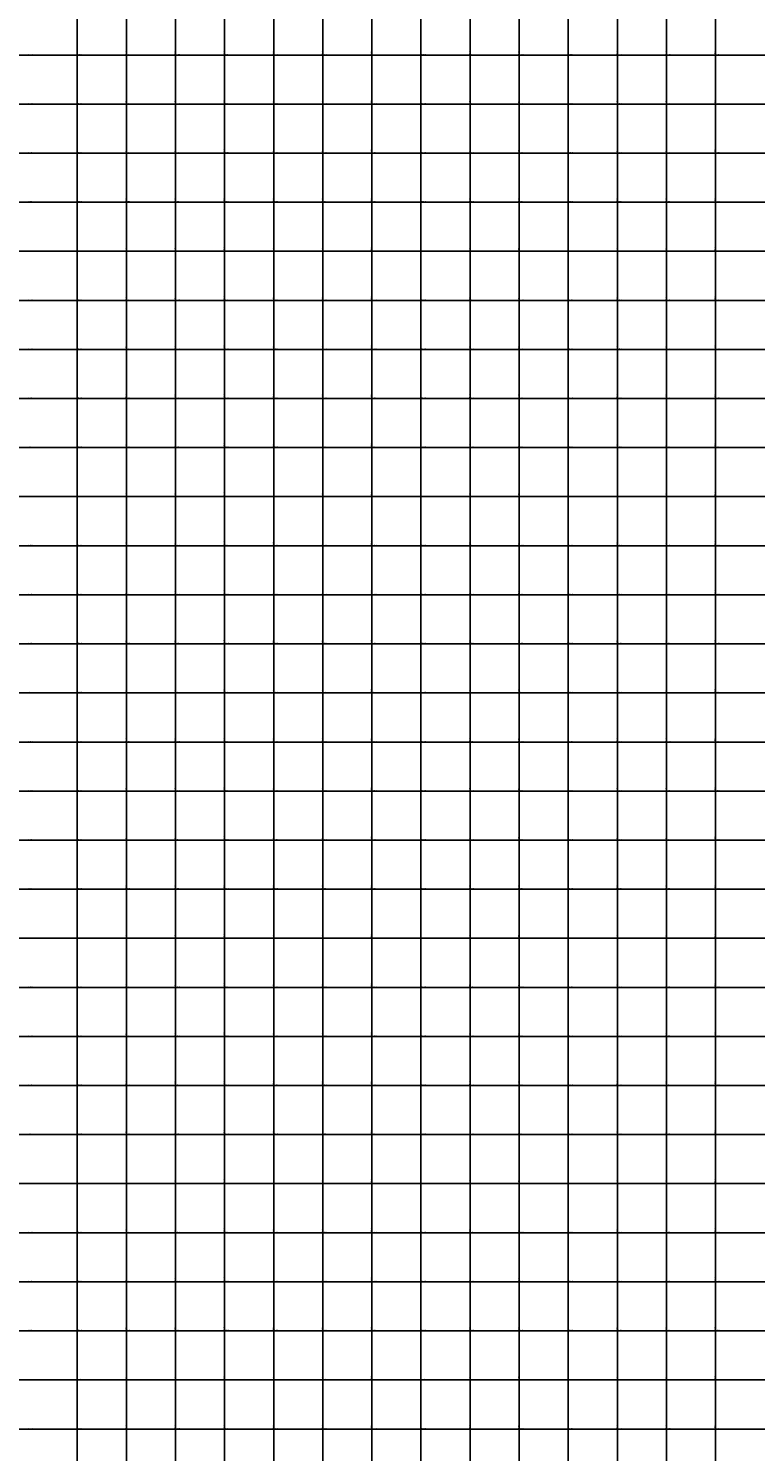
# Model space of a CAD drawing. Units: millimetres. Extents: x 229045 to 603276, y 8105558 to 16318990.
# Drawn here: x 294401 to 297363, y 8117108 to 8122908 of the extents above; entities that cross this region are included whole.
import ezdxf

# ---------------------------------------------------------------- set-up
doc = ezdxf.new("R2010")
doc.units = ezdxf.units.MM
doc.layers.add('cgrid', color=161, linetype='Continuous')
doc.layers.add('coordenada', color=161, linetype='Continuous')

msp = doc.modelspace()

# ---------------------------------------------------------------- linework, layer by layer
at = {"layer": 'cgrid'}
for p, q in [((294600, 8112139.4), (294600, 8141558.9)), ((294800, 8112139.4), (294800, 8141558.9)), ((295000, 8112139.4), (295000, 8141558.9)), ((295200, 8112139.4), (295200, 8141558.9)), ((295400, 8112139.4), (295400, 8141558.9)), ((295600, 8112139.4), (295600, 8141558.9)), ((295800, 8112139.4), (295800, 8141558.9)), ((296000, 8112139.4), (296000, 8141558.9)), ((296200, 8112139.4), (296200, 8141558.9)), ((296400, 8112139.4), (296400, 8141558.9)), ((296600, 8112139.4), (296600, 8141558.9)), ((296800, 8112139.4), (296800, 8141558.9)), ((297000, 8112139.4), (297000, 8141558.9)), ((297200, 8112139.4), (297200, 8141558.9)), ((291508.8, 8122800), (307279.9, 8122800)), ((291508.8, 8122600), (307279.9, 8122600)), ((291508.8, 8122400), (307279.9, 8122400)), ((291508.8, 8122200), (307279.9, 8122200)), ((291508.8, 8122000), (307279.9, 8122000)), ((291508.8, 8121800), (307279.9, 8121800)), ((291508.8, 8121600), (307279.9, 8121600)), ((291508.8, 8121400), (307279.9, 8121400)), ((291508.8, 8121200), (307279.9, 8121200)), ((291508.8, 8121000), (307279.9, 8121000)), ((291508.8, 8120800), (307279.9, 8120800)), ((291508.8, 8120600), (307279.9, 8120600)), ((291508.8, 8120400), (307279.9, 8120400)), ((291508.8, 8120200), (307279.9, 8120200)), ((291508.8, 8120000), (307279.9, 8120000)), ((291508.8, 8119800), (307279.9, 8119800)), ((291508.8, 8119600), (307279.9, 8119600)), ((291508.8, 8119400), (307279.9, 8119400)), ((291508.8, 8119200), (307279.9, 8119200)), ((291508.8, 8119000), (307279.9, 8119000)), ((291508.8, 8118800), (307279.9, 8118800)), ((291508.8, 8118600), (307279.9, 8118600)), ((291508.8, 8118400), (307279.9, 8118400)), ((291508.8, 8118200), (307279.9, 8118200)), ((291508.8, 8118000), (307279.9, 8118000)), ((291508.8, 8117800), (307279.9, 8117800)), ((291508.8, 8117600), (307279.9, 8117600)), ((291508.8, 8117400), (307279.9, 8117400)), ((291508.8, 8117200), (307279.9, 8117200))]:
    msp.add_line(p, q, dxfattribs=at)

# ---------------------------------------------------------------- texts
at = {"layer": 'coordenada'}
for s, p in [('8122800-N', (294402, 8122802)), ('8122800-N', (294602, 8122802)), ('8122800-N', (294802, 8122802)), ('8122800-N', (295002, 8122802)), ('8122800-N', (295202, 8122802)), ('8122800-N', (295402, 8122802)), ('8122800-N', (295602, 8122802)), ('8122800-N', (295802, 8122802)), ('8122800-N', (296002, 8122802)), ('8122800-N', (296202, 8122802)), ('8122800-N', (296402, 8122802)), ('8122800-N', (296602, 8122802)), ('8122800-N', (296802, 8122802)), ('8122800-N', (297002, 8122802)), ('8122800-N', (297202, 8122802)), ('8122600-N', (294402, 8122602)), ('8122600-N', (294602, 8122602)), ('8122600-N', (294802, 8122602)), ('8122600-N', (295002, 8122602)), ('8122600-N', (295202, 8122602)), ('8122600-N', (295402, 8122602)), ('8122600-N', (295602, 8122602)), ('8122600-N', (295802, 8122602)), ('8122600-N', (296002, 8122602)), ('8122600-N', (296202, 8122602)), ('8122600-N', (296402, 8122602)), ('8122600-N', (296602, 8122602)), ('8122600-N', (296802, 8122602)), ('8122600-N', (297002, 8122602)), ('8122600-N', (297202, 8122602)), ('8122400-N', (294402, 8122402)), ('8122400-N', (294602, 8122402)), ('8122400-N', (294802, 8122402)), ('8122400-N', (295002, 8122402)), ('8122400-N', (295202, 8122402)), ('8122400-N', (295402, 8122402)), ('8122400-N', (295602, 8122402)), ('8122400-N', (295802, 8122402)), ('8122400-N', (296002, 8122402)), ('8122400-N', (296202, 8122402)), ('8122400-N', (296402, 8122402)), ('8122400-N', (296602, 8122402)), ('8122400-N', (296802, 8122402)), ('8122400-N', (297002, 8122402)), ('8122400-N', (297202, 8122402)), ('8122200-N', (294402, 8122202)), ('8122200-N', (294602, 8122202)), ('8122200-N', (294802, 8122202)), ('8122200-N', (295002, 8122202)), ('8122200-N', (295202, 8122202)), ('8122200-N', (295402, 8122202)), ('8122200-N', (295602, 8122202)), ('8122200-N', (295802, 8122202)), ('8122200-N', (296002, 8122202)), ('8122200-N', (296202, 8122202)), ('8122200-N', (296402, 8122202)), ('8122200-N', (296602, 8122202)), ('8122200-N', (296802, 8122202)), ('8122200-N', (297002, 8122202)), ('8122200-N', (297202, 8122202)), ('8122000-N', (294402, 8122002)), ('8122000-N', (294602, 8122002)), ('8122000-N', (294802, 8122002)), ('8122000-N', (295002, 8122002)), ('8122000-N', (295202, 8122002)), ('8122000-N', (295402, 8122002)), ('8122000-N', (295602, 8122002)), ('8122000-N', (295802, 8122002)), ('8122000-N', (296002, 8122002)), ('8122000-N', (296202, 8122002)), ('8122000-N', (296402, 8122002)), ('8122000-N', (296602, 8122002)), ('8122000-N', (296802, 8122002)), ('8122000-N', (297002, 8122002)), ('8122000-N', (297202, 8122002)), ('8121800-N', (294402, 8121802)), ('8121800-N', (294602, 8121802)), ('8121800-N', (294802, 8121802)), ('8121800-N', (295002, 8121802)), ('8121800-N', (295202, 8121802)), ('8121800-N', (295402, 8121802)), ('8121800-N', (295602, 8121802)), ('8121800-N', (295802, 8121802)), ('8121800-N', (296002, 8121802)), ('8121800-N', (296202, 8121802)), ('8121800-N', (296402, 8121802)), ('8121800-N', (296602, 8121802)), ('8121800-N', (296802, 8121802)), ('8121800-N', (297002, 8121802)), ('8121800-N', (297202, 8121802)), ('8121600-N', (294402, 8121602)), ('8121600-N', (294602, 8121602)), ('8121600-N', (294802, 8121602)), ('8121600-N', (295002, 8121602)), ('8121600-N', (295202, 8121602)), ('8121600-N', (295402, 8121602)), ('8121600-N', (295602, 8121602)), ('8121600-N', (295802, 8121602)), ('8121600-N', (296002, 8121602)), ('8121600-N', (296202, 8121602)), ('8121600-N', (296402, 8121602)), ('8121600-N', (296602, 8121602)), ('8121600-N', (296802, 8121602)), ('8121600-N', (297002, 8121602)), ('8121600-N', (297202, 8121602)), ('8121400-N', (294402, 8121402)), ('8121400-N', (294602, 8121402)), ('8121400-N', (294802, 8121402)), ('8121400-N', (295002, 8121402)), ('8121400-N', (295202, 8121402)), ('8121400-N', (295402, 8121402)), ('8121400-N', (295602, 8121402)), ('8121400-N', (295802, 8121402)), ('8121400-N', (296002, 8121402)), ('8121400-N', (296202, 8121402)), ('8121400-N', (296402, 8121402)), ('8121400-N', (296602, 8121402)), ('8121400-N', (296802, 8121402)), ('8121400-N', (297002, 8121402)), ('8121400-N', (297202, 8121402)), ('8121200-N', (294402, 8121202)), ('8121200-N', (294602, 8121202)), ('8121200-N', (294802, 8121202)), ('8121200-N', (295002, 8121202)), ('8121200-N', (295202, 8121202)), ('8121200-N', (295402, 8121202)), ('8121200-N', (295602, 8121202)), ('8121200-N', (295802, 8121202)), ('8121200-N', (296002, 8121202)), ('8121200-N', (296202, 8121202)), ('8121200-N', (296402, 8121202)), ('8121200-N', (296602, 8121202)), ('8121200-N', (296802, 8121202)), ('8121200-N', (297002, 8121202)), ('8121200-N', (297202, 8121202)), ('8121000-N', (294402, 8121002)), ('8121000-N', (294602, 8121002)), ('8121000-N', (294802, 8121002)), ('8121000-N', (295002, 8121002)), ('8121000-N', (295202, 8121002)), ('8121000-N', (295402, 8121002)), ('8121000-N', (295602, 8121002)), ('8121000-N', (295802, 8121002)), ('8121000-N', (296002, 8121002)), ('8121000-N', (296202, 8121002)), ('8121000-N', (296402, 8121002)), ('8121000-N', (296602, 8121002)), ('8121000-N', (296802, 8121002)), ('8121000-N', (297002, 8121002)), ('8121000-N', (297202, 8121002)), ('8120800-N', (294402, 8120802)), ('8120800-N', (294602, 8120802)), ('8120800-N', (294802, 8120802)), ('8120800-N', (295002, 8120802)), ('8120800-N', (295202, 8120802)), ('8120800-N', (295402, 8120802)), ('8120800-N', (295602, 8120802)), ('8120800-N', (295802, 8120802)), ('8120800-N', (296002, 8120802)), ('8120800-N', (296202, 8120802)), ('8120800-N', (296402, 8120802)), ('8120800-N', (296602, 8120802)), ('8120800-N', (296802, 8120802)), ('8120800-N', (297002, 8120802)), ('8120800-N', (297202, 8120802)), ('8120600-N', (294402, 8120602)), ('8120600-N', (294602, 8120602)), ('8120600-N', (294802, 8120602)), ('8120600-N', (295002, 8120602)), ('8120600-N', (295202, 8120602)), ('8120600-N', (295402, 8120602)), ('8120600-N', (295602, 8120602)), ('8120600-N', (295802, 8120602)), ('8120600-N', (296002, 8120602)), ('8120600-N', (296202, 8120602)), ('8120600-N', (296402, 8120602)), ('8120600-N', (296602, 8120602)), ('8120600-N', (296802, 8120602)), ('8120600-N', (297002, 8120602)), ('8120600-N', (297202, 8120602)), ('8120400-N', (294402, 8120402)), ('8120400-N', (294602, 8120402)), ('8120400-N', (294802, 8120402)), ('8120400-N', (295002, 8120402)), ('8120400-N', (295202, 8120402)), ('8120400-N', (295402, 8120402)), ('8120400-N', (295602, 8120402)), ('8120400-N', (295802, 8120402)), ('8120400-N', (296002, 8120402)), ('8120400-N', (296202, 8120402)), ('8120400-N', (296402, 8120402)), ('8120400-N', (296602, 8120402)), ('8120400-N', (296802, 8120402)), ('8120400-N', (297002, 8120402)), ('8120400-N', (297202, 8120402)), ('8120200-N', (294402, 8120202)), ('8120200-N', (294602, 8120202)), ('8120200-N', (294802, 8120202)), ('8120200-N', (295002, 8120202)), ('8120200-N', (295202, 8120202)), ('8120200-N', (295402, 8120202)), ('8120200-N', (295602, 8120202)), ('8120200-N', (295802, 8120202)), ('8120200-N', (296002, 8120202)), ('8120200-N', (296202, 8120202)), ('8120200-N', (296402, 8120202)), ('8120200-N', (296602, 8120202)), ('8120200-N', (296802, 8120202)), ('8120200-N', (297002, 8120202)), ('8120200-N', (297202, 8120202)), ('8120000-N', (294402, 8120002)), ('8120000-N', (294602, 8120002)), ('8120000-N', (294802, 8120002)), ('8120000-N', (295002, 8120002)), ('8120000-N', (295202, 8120002)), ('8120000-N', (295402, 8120002)), ('8120000-N', (295602, 8120002)), ('8120000-N', (295802, 8120002)), ('8120000-N', (296002, 8120002)), ('8120000-N', (296202, 8120002)), ('8120000-N', (296402, 8120002)), ('8120000-N', (296602, 8120002)), ('8120000-N', (296802, 8120002)), ('8120000-N', (297002, 8120002)), ('8120000-N', (297202, 8120002)), ('8119800-N', (294402, 8119802)), ('8119800-N', (294602, 8119802)), ('8119800-N', (294802, 8119802)), ('8119800-N', (295002, 8119802)), ('8119800-N', (295202, 8119802)), ('8119800-N', (295402, 8119802)), ('8119800-N', (295602, 8119802)), ('8119800-N', (295802, 8119802)), ('8119800-N', (296002, 8119802)), ('8119800-N', (296202, 8119802)), ('8119800-N', (296402, 8119802)), ('8119800-N', (296602, 8119802)), ('8119800-N', (296802, 8119802)), ('8119800-N', (297002, 8119802)), ('8119800-N', (297202, 8119802)), ('8119600-N', (294402, 8119602)), ('8119600-N', (294602, 8119602)), ('8119600-N', (294802, 8119602)), ('8119600-N', (295002, 8119602)), ('8119600-N', (295202, 8119602)), ('8119600-N', (295402, 8119602)), ('8119600-N', (295602, 8119602)), ('8119600-N', (295802, 8119602)), ('8119600-N', (296002, 8119602)), ('8119600-N', (296202, 8119602)), ('8119600-N', (296402, 8119602)), ('8119600-N', (296602, 8119602)), ('8119600-N', (296802, 8119602)), ('8119600-N', (297002, 8119602)), ('8119600-N', (297202, 8119602)), ('8119400-N', (294402, 8119402)), ('8119400-N', (294602, 8119402)), ('8119400-N', (294802, 8119402)), ('8119400-N', (295002, 8119402)), ('8119400-N', (295202, 8119402)), ('8119400-N', (295402, 8119402)), ('8119400-N', (295602, 8119402)), ('8119400-N', (295802, 8119402)), ('8119400-N', (296002, 8119402)), ('8119400-N', (296202, 8119402)), ('8119400-N', (296402, 8119402)), ('8119400-N', (296602, 8119402)), ('8119400-N', (296802, 8119402)), ('8119400-N', (297002, 8119402)), ('8119400-N', (297202, 8119402)), ('8119200-N', (294402, 8119202)), ('8119200-N', (294602, 8119202)), ('8119200-N', (294802, 8119202)), ('8119200-N', (295002, 8119202)), ('8119200-N', (295202, 8119202)), ('8119200-N', (295402, 8119202)), ('8119200-N', (295602, 8119202)), ('8119200-N', (295802, 8119202)), ('8119200-N', (296002, 8119202)), ('8119200-N', (296202, 8119202)), ('8119200-N', (296402, 8119202)), ('8119200-N', (296602, 8119202)), ('8119200-N', (296802, 8119202)), ('8119200-N', (297002, 8119202)), ('8119200-N', (297202, 8119202)), ('8119000-N', (294402, 8119002)), ('8119000-N', (294602, 8119002)), ('8119000-N', (294802, 8119002)), ('8119000-N', (295002, 8119002)), ('8119000-N', (295202, 8119002)), ('8119000-N', (295402, 8119002)), ('8119000-N', (295602, 8119002)), ('8119000-N', (295802, 8119002)), ('8119000-N', (296002, 8119002)), ('8119000-N', (296202, 8119002)), ('8119000-N', (296402, 8119002)), ('8119000-N', (296602, 8119002)), ('8119000-N', (296802, 8119002)), ('8119000-N', (297002, 8119002)), ('8119000-N', (297202, 8119002)), ('8118800-N', (294402, 8118802)), ('8118800-N', (294602, 8118802)), ('8118800-N', (294802, 8118802)), ('8118800-N', (295002, 8118802)), ('8118800-N', (295202, 8118802)), ('8118800-N', (295402, 8118802)), ('8118800-N', (295602, 8118802)), ('8118800-N', (295802, 8118802)), ('8118800-N', (296002, 8118802)), ('8118800-N', (296202, 8118802)), ('8118800-N', (296402, 8118802)), ('8118800-N', (296602, 8118802)), ('8118800-N', (296802, 8118802)), ('8118800-N', (297002, 8118802)), ('8118800-N', (297202, 8118802)), ('8118600-N', (294402, 8118602)), ('8118600-N', (294602, 8118602)), ('8118600-N', (294802, 8118602)), ('8118600-N', (295002, 8118602)), ('8118600-N', (295202, 8118602)), ('8118600-N', (295402, 8118602)), ('8118600-N', (295602, 8118602)), ('8118600-N', (295802, 8118602)), ('8118600-N', (296002, 8118602)), ('8118600-N', (296202, 8118602)), ('8118600-N', (296402, 8118602)), ('8118600-N', (296602, 8118602)), ('8118600-N', (296802, 8118602)), ('8118600-N', (297002, 8118602)), ('8118600-N', (297202, 8118602)), ('8118400-N', (294402, 8118402)), ('8118400-N', (294602, 8118402)), ('8118400-N', (294802, 8118402)), ('8118400-N', (295002, 8118402)), ('8118400-N', (295202, 8118402)), ('8118400-N', (295402, 8118402)), ('8118400-N', (295602, 8118402)), ('8118400-N', (295802, 8118402)), ('8118400-N', (296002, 8118402)), ('8118400-N', (296202, 8118402)), ('8118400-N', (296402, 8118402)), ('8118400-N', (296602, 8118402)), ('8118400-N', (296802, 8118402)), ('8118400-N', (297002, 8118402)), ('8118400-N', (297202, 8118402)), ('8118200-N', (294402, 8118202)), ('8118200-N', (294602, 8118202)), ('8118200-N', (294802, 8118202)), ('8118200-N', (295002, 8118202)), ('8118200-N', (295202, 8118202)), ('8118200-N', (295402, 8118202)), ('8118200-N', (295602, 8118202)), ('8118200-N', (295802, 8118202)), ('8118200-N', (296002, 8118202)), ('8118200-N', (296202, 8118202)), ('8118200-N', (296402, 8118202)), ('8118200-N', (296602, 8118202)), ('8118200-N', (296802, 8118202)), ('8118200-N', (297002, 8118202)), ('8118200-N', (297202, 8118202)), ('8118000-N', (294402, 8118002)), ('8118000-N', (294602, 8118002)), ('8118000-N', (294802, 8118002)), ('8118000-N', (295002, 8118002)), ('8118000-N', (295202, 8118002)), ('8118000-N', (295402, 8118002)), ('8118000-N', (295602, 8118002)), ('8118000-N', (295802, 8118002)), ('8118000-N', (296002, 8118002)), ('8118000-N', (296202, 8118002)), ('8118000-N', (296402, 8118002)), ('8118000-N', (296602, 8118002)), ('8118000-N', (296802, 8118002)), ('8118000-N', (297002, 8118002)), ('8118000-N', (297202, 8118002)), ('8117800-N', (294402, 8117802)), ('8117800-N', (294602, 8117802)), ('8117800-N', (294802, 8117802)), ('8117800-N', (295002, 8117802)), ('8117800-N', (295202, 8117802)), ('8117800-N', (295402, 8117802)), ('8117800-N', (295602, 8117802)), ('8117800-N', (295802, 8117802)), ('8117800-N', (296002, 8117802)), ('8117800-N', (296202, 8117802)), ('8117800-N', (296402, 8117802)), ('8117800-N', (296602, 8117802)), ('8117800-N', (296802, 8117802)), ('8117800-N', (297002, 8117802)), ('8117800-N', (297202, 8117802)), ('8117600-N', (294402, 8117602)), ('8117600-N', (294602, 8117602)), ('8117600-N', (294802, 8117602)), ('8117600-N', (295002, 8117602)), ('8117600-N', (295202, 8117602)), ('8117600-N', (295402, 8117602)), ('8117600-N', (295602, 8117602)), ('8117600-N', (295802, 8117602)), ('8117600-N', (296002, 8117602)), ('8117600-N', (296202, 8117602)), ('8117600-N', (296402, 8117602)), ('8117600-N', (296602, 8117602)), ('8117600-N', (296802, 8117602)), ('8117600-N', (297002, 8117602)), ('8117600-N', (297202, 8117602)), ('8117400-N', (294402, 8117402)), ('8117400-N', (294602, 8117402)), ('8117400-N', (294802, 8117402)), ('8117400-N', (295002, 8117402)), ('8117400-N', (295202, 8117402)), ('8117400-N', (295402, 8117402)), ('8117400-N', (295602, 8117402)), ('8117400-N', (295802, 8117402)), ('8117400-N', (296002, 8117402)), ('8117400-N', (296202, 8117402)), ('8117400-N', (296402, 8117402)), ('8117400-N', (296602, 8117402)), ('8117400-N', (296802, 8117402)), ('8117400-N', (297002, 8117402)), ('8117400-N', (297202, 8117402)), ('8117200-N', (294402, 8117202)), ('8117200-N', (294602, 8117202)), ('8117200-N', (294802, 8117202)), ('8117200-N', (295002, 8117202)), ('8117200-N', (295202, 8117202)), ('8117200-N', (295402, 8117202)), ('8117200-N', (295602, 8117202)), ('8117200-N', (295802, 8117202)), ('8117200-N', (296002, 8117202)), ('8117200-N', (296202, 8117202)), ('8117200-N', (296402, 8117202)), ('8117200-N', (296602, 8117202)), ('8117200-N', (296802, 8117202)), ('8117200-N', (297002, 8117202)), ('8117200-N', (297202, 8117202))]:
    msp.add_text(s, height=2.5, dxfattribs=at).set_placement(p)
for s, p in [('294600-E', (294598, 8122802)), ('294800-E', (294798, 8122802)), ('295000-E', (294998, 8122802)), ('295200-E', (295198, 8122802)), ('295400-E', (295398, 8122802)), ('295600-E', (295598, 8122802)), ('295800-E', (295798, 8122802)), ('296000-E', (295998, 8122802)), ('296200-E', (296198, 8122802)), ('296400-E', (296398, 8122802)), ('296600-E', (296598, 8122802)), ('296800-E', (296798, 8122802)), ('297000-E', (296998, 8122802)), ('297200-E', (297198, 8122802)), ('294600-E', (294598, 8122602)), ('294800-E', (294798, 8122602)), ('295000-E', (294998, 8122602)), ('295200-E', (295198, 8122602)), ('295400-E', (295398, 8122602)), ('295600-E', (295598, 8122602)), ('295800-E', (295798, 8122602)), ('296000-E', (295998, 8122602)), ('296200-E', (296198, 8122602)), ('296400-E', (296398, 8122602)), ('296600-E', (296598, 8122602)), ('296800-E', (296798, 8122602)), ('297000-E', (296998, 8122602)), ('297200-E', (297198, 8122602)), ('294600-E', (294598, 8122402)), ('294800-E', (294798, 8122402)), ('295000-E', (294998, 8122402)), ('295200-E', (295198, 8122402)), ('295400-E', (295398, 8122402)), ('295600-E', (295598, 8122402)), ('295800-E', (295798, 8122402)), ('296000-E', (295998, 8122402)), ('296200-E', (296198, 8122402)), ('296400-E', (296398, 8122402)), ('296600-E', (296598, 8122402)), ('296800-E', (296798, 8122402)), ('297000-E', (296998, 8122402)), ('297200-E', (297198, 8122402)), ('294600-E', (294598, 8122202)), ('294800-E', (294798, 8122202)), ('295000-E', (294998, 8122202)), ('295200-E', (295198, 8122202)), ('295400-E', (295398, 8122202)), ('295600-E', (295598, 8122202)), ('295800-E', (295798, 8122202)), ('296000-E', (295998, 8122202)), ('296200-E', (296198, 8122202)), ('296400-E', (296398, 8122202)), ('296600-E', (296598, 8122202)), ('296800-E', (296798, 8122202)), ('297000-E', (296998, 8122202)), ('297200-E', (297198, 8122202)), ('294600-E', (294598, 8122002)), ('294800-E', (294798, 8122002)), ('295000-E', (294998, 8122002)), ('295200-E', (295198, 8122002)), ('295400-E', (295398, 8122002)), ('295600-E', (295598, 8122002)), ('295800-E', (295798, 8122002)), ('296000-E', (295998, 8122002)), ('296200-E', (296198, 8122002)), ('296400-E', (296398, 8122002)), ('296600-E', (296598, 8122002)), ('296800-E', (296798, 8122002)), ('297000-E', (296998, 8122002)), ('297200-E', (297198, 8122002)), ('294600-E', (294598, 8121802)), ('294800-E', (294798, 8121802)), ('295000-E', (294998, 8121802)), ('295200-E', (295198, 8121802)), ('295400-E', (295398, 8121802)), ('295600-E', (295598, 8121802)), ('295800-E', (295798, 8121802)), ('296000-E', (295998, 8121802)), ('296200-E', (296198, 8121802)), ('296400-E', (296398, 8121802)), ('296600-E', (296598, 8121802)), ('296800-E', (296798, 8121802)), ('297000-E', (296998, 8121802)), ('297200-E', (297198, 8121802)), ('294600-E', (294598, 8121602)), ('294800-E', (294798, 8121602)), ('295000-E', (294998, 8121602)), ('295200-E', (295198, 8121602)), ('295400-E', (295398, 8121602)), ('295600-E', (295598, 8121602)), ('295800-E', (295798, 8121602)), ('296000-E', (295998, 8121602)), ('296200-E', (296198, 8121602)), ('296400-E', (296398, 8121602)), ('296600-E', (296598, 8121602)), ('296800-E', (296798, 8121602)), ('297000-E', (296998, 8121602)), ('297200-E', (297198, 8121602)), ('294600-E', (294598, 8121402)), ('294800-E', (294798, 8121402)), ('295000-E', (294998, 8121402)), ('295200-E', (295198, 8121402)), ('295400-E', (295398, 8121402)), ('295600-E', (295598, 8121402)), ('295800-E', (295798, 8121402)), ('296000-E', (295998, 8121402)), ('296200-E', (296198, 8121402)), ('296400-E', (296398, 8121402)), ('296600-E', (296598, 8121402)), ('296800-E', (296798, 8121402)), ('297000-E', (296998, 8121402)), ('297200-E', (297198, 8121402)), ('294600-E', (294598, 8121202)), ('294800-E', (294798, 8121202)), ('295000-E', (294998, 8121202)), ('295200-E', (295198, 8121202)), ('295400-E', (295398, 8121202)), ('295600-E', (295598, 8121202)), ('295800-E', (295798, 8121202)), ('296000-E', (295998, 8121202)), ('296200-E', (296198, 8121202)), ('296400-E', (296398, 8121202)), ('296600-E', (296598, 8121202)), ('296800-E', (296798, 8121202)), ('297000-E', (296998, 8121202)), ('297200-E', (297198, 8121202)), ('294600-E', (294598, 8121002)), ('294800-E', (294798, 8121002)), ('295000-E', (294998, 8121002)), ('295200-E', (295198, 8121002)), ('295400-E', (295398, 8121002)), ('295600-E', (295598, 8121002)), ('295800-E', (295798, 8121002)), ('296000-E', (295998, 8121002)), ('296200-E', (296198, 8121002)), ('296400-E', (296398, 8121002)), ('296600-E', (296598, 8121002)), ('296800-E', (296798, 8121002)), ('297000-E', (296998, 8121002)), ('297200-E', (297198, 8121002)), ('294600-E', (294598, 8120802)), ('294800-E', (294798, 8120802)), ('295000-E', (294998, 8120802)), ('295200-E', (295198, 8120802)), ('295400-E', (295398, 8120802)), ('295600-E', (295598, 8120802)), ('295800-E', (295798, 8120802)), ('296000-E', (295998, 8120802)), ('296200-E', (296198, 8120802)), ('296400-E', (296398, 8120802)), ('296600-E', (296598, 8120802)), ('296800-E', (296798, 8120802)), ('297000-E', (296998, 8120802)), ('297200-E', (297198, 8120802)), ('294600-E', (294598, 8120602)), ('294800-E', (294798, 8120602)), ('295000-E', (294998, 8120602)), ('295200-E', (295198, 8120602)), ('295400-E', (295398, 8120602)), ('295600-E', (295598, 8120602)), ('295800-E', (295798, 8120602)), ('296000-E', (295998, 8120602)), ('296200-E', (296198, 8120602)), ('296400-E', (296398, 8120602)), ('296600-E', (296598, 8120602)), ('296800-E', (296798, 8120602)), ('297000-E', (296998, 8120602)), ('297200-E', (297198, 8120602)), ('294600-E', (294598, 8120402)), ('294800-E', (294798, 8120402)), ('295000-E', (294998, 8120402)), ('295200-E', (295198, 8120402)), ('295400-E', (295398, 8120402)), ('295600-E', (295598, 8120402)), ('295800-E', (295798, 8120402)), ('296000-E', (295998, 8120402)), ('296200-E', (296198, 8120402)), ('296400-E', (296398, 8120402)), ('296600-E', (296598, 8120402)), ('296800-E', (296798, 8120402)), ('297000-E', (296998, 8120402)), ('297200-E', (297198, 8120402)), ('294600-E', (294598, 8120202)), ('294800-E', (294798, 8120202)), ('295000-E', (294998, 8120202)), ('295200-E', (295198, 8120202)), ('295400-E', (295398, 8120202)), ('295600-E', (295598, 8120202)), ('295800-E', (295798, 8120202)), ('296000-E', (295998, 8120202)), ('296200-E', (296198, 8120202)), ('296400-E', (296398, 8120202)), ('296600-E', (296598, 8120202)), ('296800-E', (296798, 8120202)), ('297000-E', (296998, 8120202)), ('297200-E', (297198, 8120202)), ('294600-E', (294598, 8120002)), ('294800-E', (294798, 8120002)), ('295000-E', (294998, 8120002)), ('295200-E', (295198, 8120002)), ('295400-E', (295398, 8120002)), ('295600-E', (295598, 8120002)), ('295800-E', (295798, 8120002)), ('296000-E', (295998, 8120002)), ('296200-E', (296198, 8120002)), ('296400-E', (296398, 8120002)), ('296600-E', (296598, 8120002)), ('296800-E', (296798, 8120002)), ('297000-E', (296998, 8120002)), ('297200-E', (297198, 8120002)), ('294600-E', (294598, 8119802)), ('294800-E', (294798, 8119802)), ('295000-E', (294998, 8119802)), ('295200-E', (295198, 8119802)), ('295400-E', (295398, 8119802)), ('295600-E', (295598, 8119802)), ('295800-E', (295798, 8119802)), ('296000-E', (295998, 8119802)), ('296200-E', (296198, 8119802)), ('296400-E', (296398, 8119802)), ('296600-E', (296598, 8119802)), ('296800-E', (296798, 8119802)), ('297000-E', (296998, 8119802)), ('297200-E', (297198, 8119802)), ('294600-E', (294598, 8119602)), ('294800-E', (294798, 8119602)), ('295000-E', (294998, 8119602)), ('295200-E', (295198, 8119602)), ('295400-E', (295398, 8119602)), ('295600-E', (295598, 8119602)), ('295800-E', (295798, 8119602)), ('296000-E', (295998, 8119602)), ('296200-E', (296198, 8119602)), ('296400-E', (296398, 8119602)), ('296600-E', (296598, 8119602)), ('296800-E', (296798, 8119602)), ('297000-E', (296998, 8119602)), ('297200-E', (297198, 8119602)), ('294600-E', (294598, 8119402)), ('294800-E', (294798, 8119402)), ('295000-E', (294998, 8119402)), ('295200-E', (295198, 8119402)), ('295400-E', (295398, 8119402)), ('295600-E', (295598, 8119402)), ('295800-E', (295798, 8119402)), ('296000-E', (295998, 8119402)), ('296200-E', (296198, 8119402)), ('296400-E', (296398, 8119402)), ('296600-E', (296598, 8119402)), ('296800-E', (296798, 8119402)), ('297000-E', (296998, 8119402)), ('297200-E', (297198, 8119402)), ('294600-E', (294598, 8119202)), ('294800-E', (294798, 8119202)), ('295000-E', (294998, 8119202)), ('295200-E', (295198, 8119202)), ('295400-E', (295398, 8119202)), ('295600-E', (295598, 8119202)), ('295800-E', (295798, 8119202)), ('296000-E', (295998, 8119202)), ('296200-E', (296198, 8119202)), ('296400-E', (296398, 8119202)), ('296600-E', (296598, 8119202)), ('296800-E', (296798, 8119202)), ('297000-E', (296998, 8119202)), ('297200-E', (297198, 8119202)), ('294600-E', (294598, 8119002)), ('294800-E', (294798, 8119002)), ('295000-E', (294998, 8119002)), ('295200-E', (295198, 8119002)), ('295400-E', (295398, 8119002)), ('295600-E', (295598, 8119002)), ('295800-E', (295798, 8119002)), ('296000-E', (295998, 8119002)), ('296200-E', (296198, 8119002)), ('296400-E', (296398, 8119002)), ('296600-E', (296598, 8119002)), ('296800-E', (296798, 8119002)), ('297000-E', (296998, 8119002)), ('297200-E', (297198, 8119002)), ('294600-E', (294598, 8118802)), ('294800-E', (294798, 8118802)), ('295000-E', (294998, 8118802)), ('295200-E', (295198, 8118802)), ('295400-E', (295398, 8118802)), ('295600-E', (295598, 8118802)), ('295800-E', (295798, 8118802)), ('296000-E', (295998, 8118802)), ('296200-E', (296198, 8118802)), ('296400-E', (296398, 8118802)), ('296600-E', (296598, 8118802)), ('296800-E', (296798, 8118802)), ('297000-E', (296998, 8118802)), ('297200-E', (297198, 8118802)), ('294600-E', (294598, 8118602)), ('294800-E', (294798, 8118602)), ('295000-E', (294998, 8118602)), ('295200-E', (295198, 8118602)), ('295400-E', (295398, 8118602)), ('295600-E', (295598, 8118602)), ('295800-E', (295798, 8118602)), ('296000-E', (295998, 8118602)), ('296200-E', (296198, 8118602)), ('296400-E', (296398, 8118602)), ('296600-E', (296598, 8118602)), ('296800-E', (296798, 8118602)), ('297000-E', (296998, 8118602)), ('297200-E', (297198, 8118602)), ('294600-E', (294598, 8118402)), ('294800-E', (294798, 8118402)), ('295000-E', (294998, 8118402)), ('295200-E', (295198, 8118402)), ('295400-E', (295398, 8118402)), ('295600-E', (295598, 8118402)), ('295800-E', (295798, 8118402)), ('296000-E', (295998, 8118402)), ('296200-E', (296198, 8118402)), ('296400-E', (296398, 8118402)), ('296600-E', (296598, 8118402)), ('296800-E', (296798, 8118402)), ('297000-E', (296998, 8118402)), ('297200-E', (297198, 8118402)), ('294600-E', (294598, 8118202)), ('294800-E', (294798, 8118202)), ('295000-E', (294998, 8118202)), ('295200-E', (295198, 8118202)), ('295400-E', (295398, 8118202)), ('295600-E', (295598, 8118202)), ('295800-E', (295798, 8118202)), ('296000-E', (295998, 8118202)), ('296200-E', (296198, 8118202)), ('296400-E', (296398, 8118202)), ('296600-E', (296598, 8118202)), ('296800-E', (296798, 8118202)), ('297000-E', (296998, 8118202)), ('297200-E', (297198, 8118202)), ('294600-E', (294598, 8118002)), ('294800-E', (294798, 8118002)), ('295000-E', (294998, 8118002)), ('295200-E', (295198, 8118002)), ('295400-E', (295398, 8118002)), ('295600-E', (295598, 8118002)), ('295800-E', (295798, 8118002)), ('296000-E', (295998, 8118002)), ('296200-E', (296198, 8118002)), ('296400-E', (296398, 8118002)), ('296600-E', (296598, 8118002)), ('296800-E', (296798, 8118002)), ('297000-E', (296998, 8118002)), ('297200-E', (297198, 8118002)), ('294600-E', (294598, 8117802)), ('294800-E', (294798, 8117802)), ('295000-E', (294998, 8117802)), ('295200-E', (295198, 8117802)), ('295400-E', (295398, 8117802)), ('295600-E', (295598, 8117802)), ('295800-E', (295798, 8117802)), ('296000-E', (295998, 8117802)), ('296200-E', (296198, 8117802)), ('296400-E', (296398, 8117802)), ('296600-E', (296598, 8117802)), ('296800-E', (296798, 8117802)), ('297000-E', (296998, 8117802)), ('297200-E', (297198, 8117802)), ('294600-E', (294598, 8117602)), ('294800-E', (294798, 8117602)), ('295000-E', (294998, 8117602)), ('295200-E', (295198, 8117602)), ('295400-E', (295398, 8117602)), ('295600-E', (295598, 8117602)), ('295800-E', (295798, 8117602)), ('296000-E', (295998, 8117602)), ('296200-E', (296198, 8117602)), ('296400-E', (296398, 8117602)), ('296600-E', (296598, 8117602)), ('296800-E', (296798, 8117602)), ('297000-E', (296998, 8117602)), ('297200-E', (297198, 8117602)), ('294600-E', (294598, 8117402)), ('294800-E', (294798, 8117402)), ('295000-E', (294998, 8117402)), ('295200-E', (295198, 8117402)), ('295400-E', (295398, 8117402)), ('295600-E', (295598, 8117402)), ('295800-E', (295798, 8117402)), ('296000-E', (295998, 8117402)), ('296200-E', (296198, 8117402)), ('296400-E', (296398, 8117402)), ('296600-E', (296598, 8117402)), ('296800-E', (296798, 8117402)), ('297000-E', (296998, 8117402)), ('297200-E', (297198, 8117402)), ('294600-E', (294598, 8117202)), ('294800-E', (294798, 8117202)), ('295000-E', (294998, 8117202)), ('295200-E', (295198, 8117202)), ('295400-E', (295398, 8117202)), ('295600-E', (295598, 8117202)), ('295800-E', (295798, 8117202)), ('296000-E', (295998, 8117202)), ('296200-E', (296198, 8117202)), ('296400-E', (296398, 8117202)), ('296600-E', (296598, 8117202)), ('296800-E', (296798, 8117202)), ('297000-E', (296998, 8117202)), ('297200-E', (297198, 8117202))]:
    msp.add_text(s, height=2.5, rotation=90, dxfattribs=at).set_placement(p)

doc.saveas('drawing.dxf')
